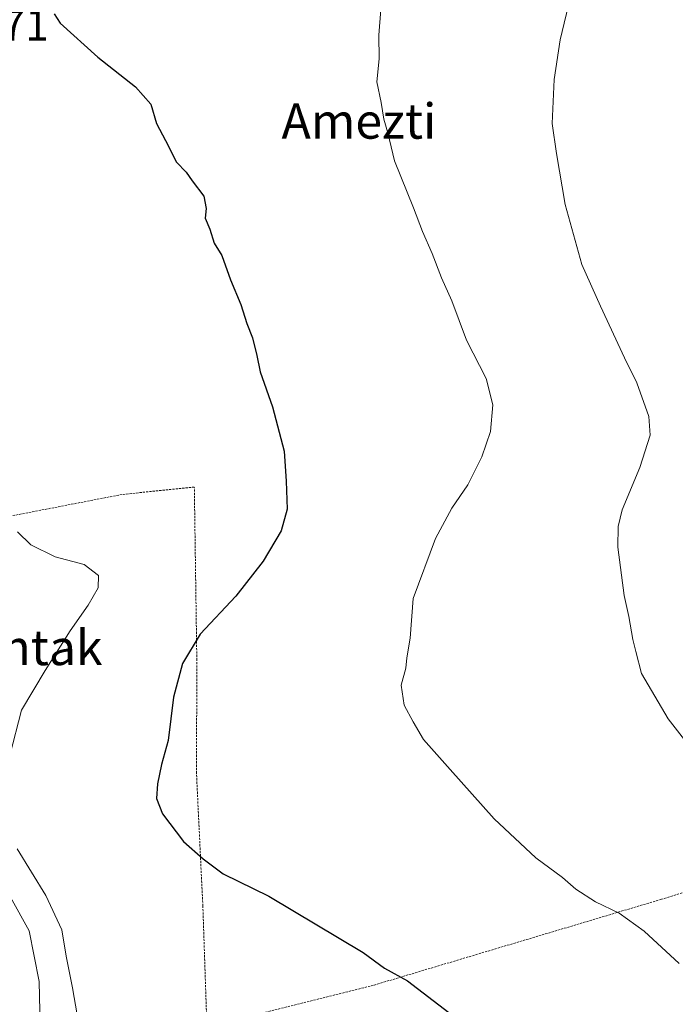
# Model space of a CAD drawing. Units: metres. Extents: x 610335 to 613772, y 4761709 to 4764078.
# Drawn here: x 611269 to 611418, y 4762522 to 4762746 of the extents above; entities that cross this region are included whole.
import ezdxf
from ezdxf.enums import TextEntityAlignment as Align

# ---------------------------------------------------------------- set-up
doc = ezdxf.new("R2010")
doc.units = ezdxf.units.M
doc.header["$MEASUREMENT"] = 0
doc.linetypes.add('TRAZOS', pattern=[0.75, 0.5, -0.25])
for name, color, linetype, lineweight in [('Alambrada', 19, 'TRAZOS', 0), ('Curva de nivel maestra', 36, 'Continuous', 30), ('Curva de nivel normal', 36, 'Continuous', 0), ('Rótulo de punto de cota en terreno', 19, 'Continuous', 0), ('Texto cartográfico', 19, 'Continuous', 0)]:
    doc.layers.add(name, color=color, linetype=linetype, lineweight=lineweight)
doc.styles.add('Arial', font='txt', dxfattribs={"height": 0.2})

# ---------------------------------------------------------------- blocks, each defined once
blk = doc.blocks.new('*U215')
at = {"layer": 'Curva de nivel maestra', "color": 36, "linetype": 'Continuous', "lineweight": 30}
blk.add_polyline3d([(611276.77, 4762747, 625), (611278.08, 4762744.83, 625), (611286.62, 4762737.13, 625), (611295.21, 4762730.41, 625), (611298.65, 4762726.49, 625), (611299.92, 4762722.1, 625), (611302.03, 4762718.22, 625), (611304.51, 4762713.36, 625), (611306.68, 4762711.07, 625), (611308.01, 4762709.07, 625), (611310.68, 4762705.63, 625), (611311.22, 4762702.84, 625), (611310.98, 4762700.6, 625), (611312.06, 4762698.1, 625), (611313, 4762694.94, 625), (611314.79, 4762692.16, 625), (611316.7, 4762686.63, 625), (611319.1, 4762681, 625), (611320.46, 4762676.73, 625), (611321.73, 4762673.46, 625), (611322.74, 4762669.44, 625), (611323.47, 4762665.73, 625), (611326.24, 4762657.8, 625), (611328.9, 4762647.77, 625), (611329.38, 4762640.98, 625), (611329.62, 4762634.62, 625), (611328.19, 4762629.69, 625), (611324.14, 4762622.77, 625), (611317.98, 4762614.87, 625), (611309.87, 4762606.21, 625), (611305.86, 4762599.57, 625), (611303.83, 4762591.93, 625), (611302.6, 4762582.09, 625), (611301.08, 4762576.65, 625), (611300.16, 4762572.33, 625), (611299.96, 4762568.94, 625), (611301.3, 4762565.5, 625), (611306.07, 4762559.23, 625), (611310.51, 4762555.29, 625), (611315.07, 4762551.89, 625), (611325.4, 4762546.8, 625), (611346.84, 4762534.06, 625), (611351.69, 4762530.45, 625), (611356.89, 4762527.6, 625), (611366.25, 4762520.39, 625)], dxfattribs=at)

msp = doc.modelspace()

# ---------------------------------------------------------------- linework, layer by layer
at = {"layer": 'Alambrada', "color": 19, "linetype": 'TRAZOS', "lineweight": 0}
for points in [[(611311.38, 4762517.15, 621.48), (611310.46, 4762544.59, 624.16), (611309.02, 4762574.67, 625.86), (611309.1, 4762600.35, 625.54), (611308.53, 4762639.63, 623.37), (611292.14, 4762637.94, 622.38), (611266.62, 4762632.99, 622.37)], [(611564.26, 4762486.26, 640.26), (611547.69, 4762502.83, 639.09), (611512.81, 4762535.07, 637.51), (611479.46, 4762566.02, 637.99), (611438.45, 4762553.71, 633.89), (611414.46, 4762546.1, 630.98), (611349.13, 4762526.59, 624.53), (611311.38, 4762517.15, 621.48)]]:
    msp.add_polyline3d(points, dxfattribs=at)
at = {"layer": 'Curva de nivel normal', "color": 36, "linetype": 'Continuous', "lineweight": 0}
for points in [[(611393.87, 4762750.91, 635), (611391.48, 4762741.09, 635), (611390.16, 4762732.09, 635), (611389.66, 4762722.08, 635), (611390.67, 4762715.29, 635), (611392.64, 4762703.7, 635), (611396.39, 4762690.11, 635), (611400.65, 4762680.66, 635), (611406.11, 4762668.97, 635), (611408.89, 4762663.24, 635), (611411.6, 4762655.66, 635), (611411.9, 4762651.4, 635), (611409.53, 4762644.02, 635), (611405.52, 4762634.44, 635), (611404.62, 4762630.7, 635), (611404.55, 4762626.01, 635), (611406.04, 4762615.05, 635), (611407.1, 4762610.23, 635), (611408, 4762605.04, 635), (611408.65, 4762602.32, 635), (611409.96, 4762597.33, 635), (611415.97, 4762587.03, 635), (611421.83, 4762579.56, 635)], [(611350.82, 4762747.99, 630), (611350.4, 4762742.1, 630), (611350.48, 4762736.75, 630), (611349.92, 4762731.54, 630), (611350.88, 4762726.87, 630), (611351.52, 4762723.06, 630), (611352.4, 4762720.01, 630), (611353.93, 4762713.65, 630), (611358.26, 4762702.99, 630), (611360.24, 4762697.63, 630), (611362.48, 4762692.58, 630), (611364.55, 4762687.11, 630), (611366.95, 4762681.87, 630), (611370.25, 4762672.92, 630), (611374.73, 4762664.28, 630), (611376.25, 4762658.31, 630), (611375.68, 4762652.2, 630), (611373.72, 4762646.46, 630), (611370.57, 4762640.09, 630), (611366.92, 4762634.81, 630), (611363.25, 4762627.97, 630), (611358.12, 4762614.31, 630), (611357.46, 4762605.36, 630), (611356.69, 4762600.88, 630), (611356.53, 4762598.54, 630), (611355.46, 4762594.67, 630), (611356.15, 4762590.16, 630), (611358.15, 4762586.37, 630), (611360.51, 4762582.36, 630), (611366.51, 4762575.58, 630), (611376.5, 4762564.33, 630), (611385.96, 4762555.5, 630), (611392.02, 4762551.08, 630), (611395.03, 4762548.43, 630), (611399.49, 4762545.55, 630), (611404.9, 4762542.96, 630), (611410.51, 4762538.9, 630), (611418.51, 4762531.57, 630)], [(611268.45, 4762629.43, 620), (611271.44, 4762626.53, 620), (611276.99, 4762623.78, 620), (611283.57, 4762622.07, 620), (611286.82, 4762619.54, 620), (611286.7, 4762616.79, 620), (611284.42, 4762612.79, 620), (611280.37, 4762607, 620), (611274.7, 4762597.98, 620), (611269.34, 4762589.04, 620), (611266.72, 4762578.69, 620)], [(611268.36, 4762557.56, 620), (611274.87, 4762546.93, 620), (611278.48, 4762539.2, 620), (611279.5, 4762533.22, 620), (611280.94, 4762526.03, 620), (611282.63, 4762515.93, 620)], [(611273.76, 4762510.66, 615), (611273.34, 4762527.46, 615), (611271.05, 4762538.93, 615), (611266.84, 4762546.55, 615)]]:
    msp.add_polyline3d(points, dxfattribs=at)

# ---------------------------------------------------------------- block references
at = {"layer": 'Curva de nivel maestra', "color": 36, "linetype": 'Continuous', "lineweight": 30}
msp.add_blockref('*U215', (0, 0), dxfattribs=at)

# ---------------------------------------------------------------- texts
at = {"layer": 'Rótulo de punto de cota en terreno', "color": 19, "linetype": 'Continuous', "lineweight": 0, "style": 'Arial'}
msp.add_text('622,71', height=7, dxfattribs=at).set_placement((611246.33, 4762738.73), align=Align.BOTTOM_LEFT)
at = {"layer": 'Texto cartográfico', "color": 19, "linetype": 'Continuous', "lineweight": 0, "style": 'Arial'}
for s, p in [('Amezti', (611345.85, 4762722.65)), ('Arraizko Bentak', (611247.39, 4762603.22))]:
    msp.add_text(s, height=8, dxfattribs=at).set_placement(p, align=Align.MIDDLE_CENTER)

doc.saveas('drawing.dxf')
